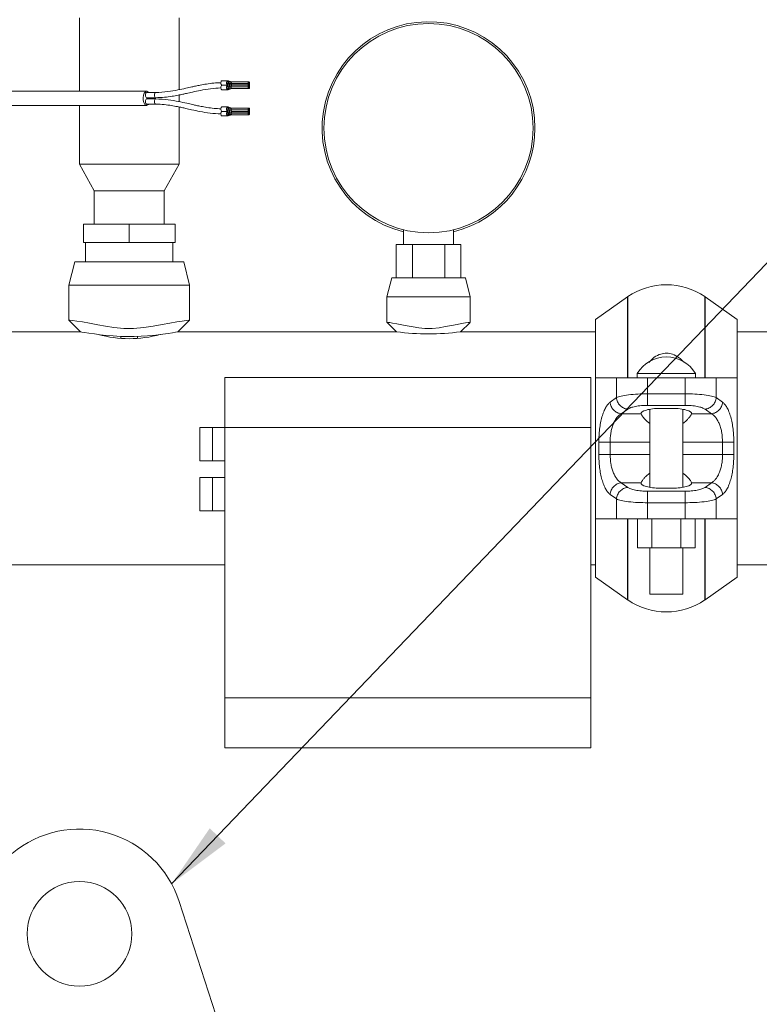
# Model space of a CAD drawing. Units: inches. Extents: x 0.6 to 16.4, y 0.4 to 10.6.
# Drawn here: x 7.6 to 8.3, y 4.2 to 5.1 of the extents above; entities that cross this region are included whole.
import ezdxf

# ---------------------------------------------------------------- set-up
doc = ezdxf.new("R2010")
doc.units = ezdxf.units.IN
doc.header["$MEASUREMENT"] = 0
doc.dimstyles.new('SLDDIMSTYLE2', dxfattribs={"dimtxt": 0.18, "dimasz": 0.0625, "dimexe": 0, "dimexo": 0.0625, "dimgap": 0, "dimtad": 0, "dimtih": 1, "dimtoh": 1, "dimdec": 0, "dimrnd": 1e-09, "dimzin": 0, "dimdsep": 46, "dimlunit": 5, "dimtxsty": 'Standard', "dimsah": 1, "dimcen": 0.09, "dimadec": 0, "dimazin": 0, "dimtfac": 0.0625, "dimtdec": 0, "dimtofl": 0, "dimtmove": 0, "dimatfit": 3, "dimfxl": 0, "dimfrac": 2, "dimtolj": 1, "dimtzin": 0, "dimarcsym": 0})

msp = doc.modelspace()

# ---------------------------------------------------------------- linework, layer by layer
at = {"color": 7, "linetype": 'Continuous', "lineweight": 18}
for p, q in [((7.69831574, 5.10991102), (7.69831574, 5.04082785)), ((7.79206574, 5.04231121), (7.79206574, 5.10991102)), ((7.8323466, 5.05067037), (7.83767402, 5.05067037)), ((7.83779705, 5.05067037), (7.83767402, 5.05067037)), ((7.83767402, 5.04993218), (7.83779705, 5.04993218)), ((7.83779705, 5.04993218), (7.83779705, 5.05067037)), ((7.83779705, 5.05067037), (7.84154715, 5.04956309)), ((7.83779705, 5.04993218), (7.84097906, 5.04899264)), ((7.84096792, 5.0489593), (7.8382038, 5.04974259)), ((7.85752941, 5.04956309), (7.84154715, 5.04956309)), ((7.85752941, 5.0488249), (7.85689012, 5.0488249)), ((7.76157433, 5.04082785), (7.5506085, 5.04082785)), ((7.7700982, 5.03965495), (7.76140077, 5.03965495)), ((7.83175517, 5.04612307), (7.83175774, 5.04685077)), ((7.83225384, 5.04649547), (7.83225377, 5.04647915)), ((7.83759406, 5.04649342), (7.83226664, 5.04649342)), ((7.83226664, 5.04648118), (7.83226664, 5.04649342)), ((7.83759406, 5.04648118), (7.83226664, 5.04648118)), ((7.8323466, 5.04230423), (7.83767402, 5.04230423)), ((7.83704367, 5.04808671), (7.83871979, 5.04808671)), ((7.83871979, 5.04488789), (7.83704367, 5.04488789)), ((7.83935466, 5.04787755), (7.83709528, 5.04787755)), ((7.83709528, 5.04509704), (7.83935466, 5.04509704)), ((7.83767402, 5.04713471), (7.83767402, 5.04722549)), ((7.83767402, 5.04574911), (7.83767402, 5.04583989)), ((7.83779705, 5.04304242), (7.83767402, 5.04304242)), ((7.83779705, 5.04230423), (7.83767402, 5.04230423)), ((7.84097906, 5.04398196), (7.83779705, 5.04304242)), ((7.84154715, 5.04341151), (7.83779705, 5.04230423)), ((7.83779705, 5.04230423), (7.83779705, 5.04304242)), ((7.83806757, 5.04241185), (7.83779705, 5.04230423)), ((7.83820373, 5.04323552), (7.84096735, 5.04401699)), ((7.83871979, 5.04808671), (7.84080896, 5.04808671)), ((7.84080896, 5.04488789), (7.83871979, 5.04488789)), ((7.83978527, 5.04757868), (7.83978527, 5.04539592)), ((7.84080896, 5.04808671), (7.85679122, 5.04808671)), ((7.84080896, 5.04808671), (7.84080896, 5.04784065)), ((7.84080896, 5.04784065), (7.85679122, 5.04784065)), ((7.85679122, 5.04513395), (7.84080896, 5.04513395)), ((7.84080896, 5.04513395), (7.84080896, 5.04488789)), ((7.85679122, 5.04488789), (7.84080896, 5.04488789)), ((7.84125213, 5.0464873), (7.84139964, 5.04716397)), ((7.85723439, 5.0464873), (7.84125213, 5.0464873)), ((7.84125213, 5.0464873), (7.85723439, 5.0464873)), ((7.84139964, 5.04581063), (7.84125213, 5.0464873)), ((7.84154715, 5.04341151), (7.85752941, 5.04341151)), ((7.85679122, 5.04808671), (7.85679122, 5.04784065)), ((7.85679122, 5.04808671), (7.85716031, 5.04808671)), ((7.85716031, 5.04784065), (7.85679122, 5.04784065)), ((7.85679122, 5.04488789), (7.85679122, 5.04513395)), ((7.85679122, 5.04513395), (7.85716031, 5.04513395)), ((7.85716031, 5.04488789), (7.85679122, 5.04488789)), ((7.85688116, 5.04716397), (7.8573819, 5.04716397)), ((7.8573819, 5.04581063), (7.85688116, 5.04581063)), ((7.85689012, 5.0441497), (7.85752941, 5.0441497)), ((7.85716031, 5.04808671), (7.85716031, 5.04784065)), ((7.8578985, 5.04808671), (7.85716031, 5.04808671)), ((7.85716031, 5.04513395), (7.85716031, 5.04488789)), ((7.8578985, 5.04488789), (7.85716031, 5.04488789)), ((7.85723439, 5.0464873), (7.8573819, 5.04716397)), ((7.8573819, 5.04581063), (7.85723439, 5.0464873)), ((7.8578985, 5.04808671), (7.8578985, 5.04488789)), ((7.8578985, 5.04808671), (7.8582676, 5.04808671)), ((7.8582676, 5.04488789), (7.8578985, 5.04488789)), ((7.8582676, 5.04488789), (7.8582676, 5.04808671)), ((7.76140077, 5.0347829), (7.7700982, 5.0347829)), ((7.7700982, 5.0335854), (7.76140077, 5.0335854)), ((7.76488266, 5.0347829), (7.76488266, 5.0335854)), ((7.79206574, 5.03103491), (7.79206574, 5.03733659)), ((7.5506085, 5.02754045), (7.76157433, 5.02754045)), ((7.69831574, 5.02754045), (7.69831574, 4.97241102)), ((7.76140077, 5.02871335), (7.7700982, 5.02871335)), ((7.79206574, 4.97241102), (7.79206574, 5.02606398)), ((7.83175518, 5.02151678), (7.83175774, 5.02224447)), ((7.83758176, 5.02188916), (7.83225434, 5.02188916)), ((7.83225434, 5.02187284), (7.83758176, 5.02187284)), ((7.83767402, 5.02606407), (7.8323466, 5.02606407)), ((7.83704367, 5.02348041), (7.83871979, 5.02348041)), ((7.83935466, 5.02329586), (7.83708801, 5.02329586)), ((7.83767402, 5.02606407), (7.83779705, 5.02606407)), ((7.83767402, 5.02532588), (7.83779705, 5.02532588)), ((7.83767402, 5.02257968), (7.83767402, 5.02261919)), ((7.83767402, 5.02114281), (7.83767402, 5.02118232)), ((7.83779705, 5.02606407), (7.83779705, 5.02532588)), ((7.84154715, 5.02495679), (7.83779705, 5.02606407)), ((7.84097906, 5.02438634), (7.83779705, 5.02532588)), ((7.84096792, 5.02435301), (7.8382038, 5.02513629)), ((7.83871979, 5.02348041), (7.84080896, 5.02348041)), ((7.83978527, 5.02075844), (7.83978527, 5.02300356)), ((7.84080896, 5.02348041), (7.85679122, 5.02348041)), ((7.84080896, 5.02348041), (7.84080896, 5.02323435)), ((7.84080896, 5.02323435), (7.85679122, 5.02323435)), ((7.84125213, 5.021881), (7.84139964, 5.02255767)), ((7.84125213, 5.021881), (7.85723439, 5.021881)), ((7.84125213, 5.021881), (7.85723439, 5.021881)), ((7.84139964, 5.02120433), (7.84125213, 5.021881)), ((7.85752941, 5.02495679), (7.84154715, 5.02495679)), ((7.85679122, 5.02348041), (7.85679122, 5.02323435)), ((7.85679122, 5.02348041), (7.85716031, 5.02348041)), ((7.85716031, 5.02323435), (7.85679122, 5.02323435)), ((7.85688116, 5.02255767), (7.8573819, 5.02255767)), ((7.85688777, 5.02120433), (7.8573819, 5.02120433)), ((7.85752941, 5.0242186), (7.85689012, 5.0242186)), ((7.85716031, 5.02323435), (7.85716031, 5.02348041)), ((7.85716031, 5.02348041), (7.8578985, 5.02348041)), ((7.85723439, 5.021881), (7.8573819, 5.02255767)), ((7.8573819, 5.02120433), (7.85723439, 5.021881)), ((7.8578985, 5.02348041), (7.8578985, 5.02028159)), ((7.8582676, 5.02348041), (7.8578985, 5.02348041)), ((7.8582676, 5.02028159), (7.8582676, 5.02348041)), ((7.8323466, 5.01769793), (7.83767402, 5.01769793)), ((7.83871979, 5.02028159), (7.83704367, 5.02028159)), ((7.83708801, 5.02046614), (7.83935466, 5.02046614)), ((7.83779705, 5.01843612), (7.83767402, 5.01843612)), ((7.83767402, 5.01769793), (7.83779705, 5.01769793)), ((7.83779705, 5.01843612), (7.84097906, 5.01937566)), ((7.83779705, 5.01769793), (7.84154715, 5.01880521)), ((7.83779705, 5.01843612), (7.83779705, 5.01769793)), ((7.83806757, 5.01780555), (7.83779705, 5.01769793)), ((7.83820373, 5.01862922), (7.84096735, 5.01941069)), ((7.84080896, 5.02028159), (7.83871979, 5.02028159)), ((7.84080896, 5.02052765), (7.85679122, 5.02052765)), ((7.84080896, 5.02052765), (7.84080896, 5.02028159)), ((7.85679122, 5.02028159), (7.84080896, 5.02028159)), ((7.84154715, 5.01880521), (7.85752941, 5.01880521)), ((7.85679122, 5.02028159), (7.85679122, 5.02052765)), ((7.85679122, 5.02052765), (7.85716031, 5.02052765)), ((7.85716031, 5.02028159), (7.85679122, 5.02028159)), ((7.85689012, 5.0195434), (7.85752941, 5.0195434)), ((7.85716031, 5.02052765), (7.85716031, 5.02028159)), ((7.8578985, 5.02028159), (7.85716031, 5.02028159)), ((7.8578985, 5.02028159), (7.8582676, 5.02028159)), ((7.69831574, 4.97241102), (7.71237824, 4.94741102)), ((7.79206574, 4.97241102), (7.69831574, 4.97241102)), ((7.77800324, 4.94741102), (7.79206574, 4.97241102)), ((7.71237824, 4.94741102), (7.71237824, 4.91616102)), ((7.77800324, 4.94741102), (7.71237824, 4.94741102)), ((7.77800324, 4.91616102), (7.77800324, 4.94741102)), ((7.70206574, 4.89866102), (7.70206574, 4.91616102)), ((7.70206574, 4.91616102), (7.74519074, 4.91616102)), ((7.74519074, 4.89866102), (7.74519074, 4.91616102)), ((7.74519074, 4.91616102), (7.78831574, 4.91616102)), ((7.78831574, 4.89866102), (7.78831574, 4.91616102)), ((8.00300324, 4.91071523), (8.00300324, 4.89678602)), ((8.04987824, 4.89678602), (8.04987824, 4.91063979)), ((7.74519074, 4.89866102), (7.70206574, 4.89866102)), ((7.70409699, 4.89866102), (7.70409699, 4.88053602)), ((7.78831574, 4.89866102), (7.74519074, 4.89866102)), ((7.78628449, 4.88053602), (7.78628449, 4.89866102)), ((7.99613013, 4.86553602), (7.99613013, 4.89678602)), ((8.01139982, 4.89678602), (7.99613013, 4.89678602)), ((8.01139982, 4.86553602), (8.01139982, 4.89678602)), ((8.04171042, 4.89678602), (8.01139982, 4.89678602)), ((8.04171042, 4.86553602), (8.04171042, 4.89678602)), ((8.05675134, 4.89678602), (8.04171042, 4.89678602)), ((8.05675134, 4.86553602), (8.05675134, 4.89678602)), ((7.69398489, 4.88053602), (7.68855011, 4.85879689)), ((7.79639658, 4.88053602), (7.69398489, 4.88053602)), ((7.80183136, 4.85879689), (7.79639658, 4.88053602)), ((7.99184252, 4.86553602), (7.98737824, 4.84767888)), ((8.06103895, 4.86553602), (7.99184252, 4.86553602)), ((8.06550324, 4.84767888), (8.06103895, 4.86553602)), ((7.68855011, 4.85879689), (7.68855011, 4.82578058)), ((7.80183136, 4.85879689), (7.68855011, 4.85879689)), ((7.80183136, 4.825779), (7.80183136, 4.85879689)), ((7.98737824, 4.84767888), (7.98737824, 4.82383959)), ((8.06550324, 4.84767888), (7.98737824, 4.84767888)), ((8.06550324, 4.82383582), (8.06550324, 4.84767888)), ((8.21346219, 4.84786954), (8.18331574, 4.82647352)), ((8.21346219, 4.77178602), (8.21346219, 4.84786954)), ((8.21358393, 4.84795428), (8.21358393, 4.77178602)), ((8.28617254, 4.77178602), (8.28617254, 4.84795428)), ((8.31644074, 4.82647352), (8.28629428, 4.84786954)), ((8.28629428, 4.84786954), (8.28629428, 4.77178602)), ((7.68855011, 4.82578058), (7.69941968, 4.81491102)), ((7.7909618, 4.81491102), (7.80181648, 4.82576571)), ((7.98737824, 4.82383959), (7.99630681, 4.81491102)), ((8.05657466, 4.81491102), (8.06547874, 4.8238151)), ((8.18331574, 4.77178602), (8.18331574, 4.82647352)), ((8.31644074, 4.77178602), (8.31644074, 4.82647352)), ((7.69941968, 4.81491102), (7.45806574, 4.81491102)), ((7.73737824, 4.81057596), (7.73737824, 4.80871897)), ((7.75300324, 4.80871925), (7.75300324, 4.81059381)), ((7.99630681, 4.81491102), (7.7909618, 4.81491102)), ((8.18331574, 4.81491102), (8.05657466, 4.81491102)), ((8.37569074, 4.81491102), (8.31644074, 4.81491102)), ((7.83503449, 4.72506727), (7.83503449, 4.77194227)), ((7.83503449, 4.77194227), (8.17878449, 4.77194227)), ((8.17878449, 4.77194227), (8.17878449, 4.72506727)), ((8.18331574, 4.63928602), (8.18331574, 4.77178602)), ((8.18331574, 4.77178602), (8.20298485, 4.77178602)), ((8.20298485, 4.75315619), (8.20298485, 4.77178602)), ((8.20298485, 4.77178602), (8.23232073, 4.77178602)), ((8.22253449, 4.77569227), (8.22253449, 4.77178602)), ((8.27722199, 4.77569227), (8.22253449, 4.77569227)), ((8.23232073, 4.77178602), (8.23232073, 4.75666845)), ((8.23232073, 4.77178602), (8.26743574, 4.77178602)), ((8.26743574, 4.75666845), (8.26743574, 4.77178602)), ((8.26743574, 4.77178602), (8.29677163, 4.77178602)), ((8.27722199, 4.77178602), (8.27722199, 4.77569227)), ((8.29677163, 4.77178602), (8.29677163, 4.75315619)), ((8.29677163, 4.77178602), (8.31644074, 4.77178602)), ((8.31644074, 4.77178602), (8.31644074, 4.63928602)), ((8.19701413, 4.74879798), (8.20298485, 4.75315619)), ((8.23232073, 4.75666845), (8.26743574, 4.75666845)), ((8.29677163, 4.75315619), (8.30274234, 4.74879798)), ((8.23232073, 4.74580178), (8.26743574, 4.74580178)), ((8.20757504, 4.73793131), (8.21354576, 4.74228952)), ((8.22614771, 4.73793131), (8.20757504, 4.73793131)), ((8.23425324, 4.74218334), (8.23425324, 4.6688887)), ((8.25565949, 4.7429701), (8.24409699, 4.7429701)), ((8.26550324, 4.6688887), (8.26550324, 4.74218334)), ((8.29218143, 4.73793131), (8.27360876, 4.73793131)), ((8.28621071, 4.74228952), (8.29218143, 4.73793131)), ((7.81159699, 4.72506727), (7.81159699, 4.69381727)), ((7.82331574, 4.72506727), (7.81159699, 4.72506727)), ((7.82331574, 4.69381727), (7.82331574, 4.72506727)), ((7.82331574, 4.72506727), (7.83503449, 4.72506727)), ((8.17878449, 4.72506727), (7.83503449, 4.72506727)), ((7.83503449, 4.72506727), (7.83503449, 4.47116102)), ((8.17878449, 4.47116102), (8.17878449, 4.72506727)), ((8.18647106, 4.69970368), (8.18647106, 4.71136835)), ((8.19703198, 4.69970368), (8.19703198, 4.71136835)), ((8.23425324, 4.71136835), (8.19703198, 4.71136835)), ((8.30272449, 4.71136835), (8.26550324, 4.71136835)), ((8.30272449, 4.71136835), (8.30272449, 4.69970368)), ((8.31328541, 4.71136835), (8.31328541, 4.69970368)), ((8.23425324, 4.69970368), (8.19703198, 4.69970368)), ((8.30272449, 4.69970368), (8.26550324, 4.69970368)), ((7.82331574, 4.69381727), (7.81159699, 4.69381727)), ((7.82331574, 4.69381727), (7.83503449, 4.69381727)), ((7.81159699, 4.67819227), (7.81159699, 4.64694227)), ((7.81159699, 4.67819227), (7.82331574, 4.67819227)), ((7.82331574, 4.64694227), (7.82331574, 4.67819227)), ((7.82331574, 4.67819227), (7.83503449, 4.67819227)), ((8.21354576, 4.66878251), (8.20757504, 4.67314072)), ((8.22614771, 4.67314072), (8.20757504, 4.67314072)), ((8.29218143, 4.67314072), (8.27360876, 4.67314072)), ((8.29218143, 4.67314072), (8.28621071, 4.66878251)), ((8.20298485, 4.65791585), (8.19701413, 4.66227406)), ((8.26743574, 4.66527026), (8.23232073, 4.66527026)), ((8.24409699, 4.66810193), (8.25565949, 4.66810193)), ((8.30274234, 4.66227406), (8.29677163, 4.65791585)), ((8.20298485, 4.63928602), (8.20298485, 4.65791585)), ((8.23232073, 4.63928602), (8.23232073, 4.65440359)), ((8.26743574, 4.65440359), (8.23232073, 4.65440359)), ((8.26743574, 4.65440359), (8.26743574, 4.63928602)), ((8.29677163, 4.65791585), (8.29677163, 4.63928602)), ((7.82331574, 4.64694227), (7.81159699, 4.64694227)), ((7.82331574, 4.64694227), (7.83503449, 4.64694227)), ((8.18331574, 4.63928602), (8.20298485, 4.63928602)), ((8.18331574, 4.58459852), (8.18331574, 4.63928602)), ((8.20298485, 4.63928602), (8.23232073, 4.63928602)), ((8.21346219, 4.5632025), (8.21346219, 4.63928602)), ((8.21358393, 4.63928602), (8.21358393, 4.56311776)), ((8.22281494, 4.61191102), (8.22281494, 4.63928602)), ((8.23232073, 4.63928602), (8.26743574, 4.63928602)), ((8.23634659, 4.61191102), (8.23634659, 4.63928602)), ((8.26340988, 4.61191102), (8.26340988, 4.63928602)), ((8.26743574, 4.63928602), (8.29677163, 4.63928602)), ((8.27694153, 4.63928602), (8.27694153, 4.61191102)), ((8.28617254, 4.56311776), (8.28617254, 4.63928602)), ((8.28629428, 4.63928602), (8.28629428, 4.5632025)), ((8.29677163, 4.63928602), (8.31644074, 4.63928602)), ((8.31644074, 4.63928602), (8.31644074, 4.58459852)), ((8.22281494, 4.61191102), (8.23634659, 4.61191102)), ((8.23425324, 4.61191102), (8.23425324, 4.56866102)), ((8.23634659, 4.61191102), (8.26340988, 4.61191102)), ((8.26340988, 4.61191102), (8.27694153, 4.61191102)), ((8.26550324, 4.56866102), (8.26550324, 4.61191102)), ((7.56519074, 4.59616102), (7.83503449, 4.59616102)), ((8.17878449, 4.59616102), (8.18331574, 4.59616102)), ((8.31644074, 4.59616102), (8.37569074, 4.59616102)), ((8.18331574, 4.58459852), (8.21346219, 4.5632025)), ((8.28629428, 4.5632025), (8.31644074, 4.58459852)), ((8.23425324, 4.56866102), (8.26550324, 4.56866102)), ((7.83503449, 4.47116102), (8.17878449, 4.47116102)), ((7.83503449, 4.42428602), (7.83503449, 4.47116102)), ((8.17878449, 4.47116102), (8.17878449, 4.42428602)), ((8.17878449, 4.42428602), (7.83503449, 4.42428602)), ((7.7920959, 4.27997175), (7.83383016, 4.15152692))]:
    msp.add_line(p, q, dxfattribs=at)
at = {"color": 7, "linetype": 'Continuous', "lineweight": 18, "flags": 128}
for points in [[(7.8323466, 5.05067037), (7.83201974, 5.05056558), (7.83172563, 5.05026172), (7.83149374, 5.04978923), (7.83134731, 5.04919545), (7.83130102, 5.04853989), (7.83135949, 5.04788823), (7.83151687, 5.04730577), (7.83175739, 5.04685088)], [(7.83759406, 5.04649342), (7.83721006, 5.0467044), (7.83689335, 5.04718718), (7.83668983, 5.04787176), (7.83662902, 5.04865886), (7.83671974, 5.04943435), (7.83694884, 5.0500858), (7.83728309, 5.05051873), (7.83767402, 5.05067037)], [(7.85679122, 5.04808671), (7.85684741, 5.04865169), (7.85700743, 5.04913067), (7.85724691, 5.0494507), (7.85752941, 5.04956309), (7.8578119, 5.0494507), (7.85805139, 5.04913067), (7.85821141, 5.04865169), (7.8582676, 5.04808671)], [(7.85716031, 5.04808671), (7.85718841, 5.0483692), (7.85726842, 5.04860869), (7.85738816, 5.04876871), (7.85752941, 5.0488249), (7.85767065, 5.04876871), (7.8577904, 5.04860869), (7.85787041, 5.0483692), (7.8578985, 5.04808671)], [(7.76345908, 5.02871335), (7.76332306, 5.02853556), (7.76218472, 5.02765357), (7.76096394, 5.02765357), (7.7598256, 5.02853556), (7.75892344, 5.03018043), (7.75837929, 5.03236601), (7.75826665, 5.03479715), (7.75860073, 5.0371455), (7.75933641, 5.0390939), (7.76037434, 5.04037922), (7.76157433, 5.04082785), (7.76157433, 5.04082785)], [(7.76174789, 5.03965495), (7.76157433, 5.03967956), (7.76110351, 5.03949225), (7.76070437, 5.03895885), (7.76043767, 5.03816057), (7.76034402, 5.03721893), (7.76043767, 5.03627728), (7.76070437, 5.035479), (7.76110351, 5.0349456), (7.76157433, 5.0347583), (7.76174789, 5.0347829)], [(7.76157433, 5.04082785), (7.76277432, 5.04037922), (7.76345908, 5.03965495)], [(7.7700982, 5.0347829), (7.76963209, 5.03496833), (7.76923694, 5.0354964), (7.76897291, 5.0362867), (7.76888019, 5.03721893), (7.76897291, 5.03815115), (7.76923694, 5.03894146), (7.76963209, 5.03946952), (7.7700982, 5.03965495), (7.7700982, 5.03965495)], [(7.83175739, 5.04612372), (7.83151687, 5.04566882), (7.83135949, 5.04508637), (7.83130102, 5.04443471), (7.83134731, 5.04377915), (7.83149374, 5.04318537), (7.83172563, 5.04271288), (7.83201974, 5.04240902), (7.8323466, 5.04230423)], [(7.83767402, 5.04230423), (7.83728309, 5.04245587), (7.83694884, 5.0428888), (7.83671974, 5.04354024), (7.83662902, 5.04431574), (7.83668983, 5.04510284), (7.83689335, 5.04578742), (7.83721006, 5.04627019), (7.83759406, 5.04648118)], [(7.83978527, 5.04539592), (7.83953404, 5.04514413), (7.83925349, 5.04511185), (7.83898948, 5.04530435), (7.83878514, 5.04569018), (7.83867388, 5.04620629), (7.83867388, 5.04676831), (7.83878514, 5.04728441), (7.83898948, 5.04767024), (7.83925349, 5.04786275), (7.83953404, 5.04783047), (7.83978527, 5.04757868)], [(7.8582676, 5.04488789), (7.85821141, 5.0443229), (7.85805139, 5.04384393), (7.8578119, 5.04352389), (7.85752941, 5.04341151), (7.85724691, 5.04352389), (7.85700743, 5.04384393), (7.85684741, 5.0443229), (7.85679122, 5.04488789)], [(7.8578985, 5.04488789), (7.85787041, 5.0446054), (7.8577904, 5.04436591), (7.85767065, 5.04420589), (7.85752941, 5.0441497), (7.85738816, 5.04420589), (7.85726842, 5.04436591), (7.85718841, 5.0446054), (7.85716031, 5.04488789)], [(7.76174789, 5.0335854), (7.76157433, 5.03361), (7.76110351, 5.0334227), (7.76070437, 5.0328893), (7.76043767, 5.03209101), (7.76034402, 5.03114937), (7.76043767, 5.03020773), (7.76070437, 5.02940944), (7.76110351, 5.02887605), (7.76157433, 5.02868874), (7.76174789, 5.02871335)], [(7.7701015, 5.02871466), (7.7700982, 5.02871335), (7.76963209, 5.02889878), (7.76923694, 5.02942684), (7.76897291, 5.03021715), (7.76888019, 5.03114937), (7.76897291, 5.0320816), (7.76923694, 5.0328719), (7.76963209, 5.03339996), (7.7700982, 5.0335854), (7.7700982, 5.0335854)], [(7.8323466, 5.02606407), (7.83201974, 5.02595928), (7.83172563, 5.02565542), (7.83149374, 5.02518293), (7.83134731, 5.02458915), (7.83130102, 5.02393359), (7.83135949, 5.02328193), (7.83151687, 5.02269947), (7.83175739, 5.02224458)], [(7.83175739, 5.02151742), (7.83151687, 5.02106253), (7.83135949, 5.02048007), (7.83130102, 5.01982841), (7.83134731, 5.01917285), (7.83149374, 5.01857907), (7.83172563, 5.01810658), (7.83201974, 5.01780272), (7.8323466, 5.01769793)], [(7.83758176, 5.02188916), (7.83720041, 5.02210778), (7.83688722, 5.02259476), (7.83668725, 5.02327999), (7.83662927, 5.02406489), (7.83672164, 5.02483649), (7.83695106, 5.02548377), (7.83728452, 5.02591358), (7.83767402, 5.02606407)], [(7.83767402, 5.01769793), (7.83728452, 5.01784842), (7.83695106, 5.01827823), (7.83672164, 5.01892551), (7.83662927, 5.01969711), (7.83668725, 5.02048201), (7.83688722, 5.02116724), (7.83720041, 5.02165422), (7.83758176, 5.02187284)], [(7.83978527, 5.02075844), (7.83952957, 5.02051006), (7.83924562, 5.02048305), (7.83897928, 5.02068175), (7.83877356, 5.0210741), (7.83866166, 5.02159673), (7.83866166, 5.02216527), (7.83877356, 5.0226879), (7.83897928, 5.02308025), (7.83924562, 5.02327895), (7.83952957, 5.02325194), (7.83978527, 5.02300356)], [(7.8582676, 5.02348041), (7.85821141, 5.02404539), (7.85805139, 5.02452437), (7.8578119, 5.0248444), (7.85752941, 5.02495679), (7.85724691, 5.0248444), (7.85700743, 5.02452437), (7.85684741, 5.02404539), (7.85679122, 5.02348041)], [(7.8578985, 5.02348041), (7.85787041, 5.0237629), (7.8577904, 5.02400239), (7.85767065, 5.02416241), (7.85752941, 5.0242186), (7.85738816, 5.02416241), (7.85726842, 5.02400239), (7.85718841, 5.0237629), (7.85716031, 5.02348041)], [(7.85679122, 5.02028159), (7.85684741, 5.0197166), (7.85700743, 5.01923763), (7.85724691, 5.01891759), (7.85752941, 5.01880521), (7.8578119, 5.01891759), (7.85805139, 5.01923763), (7.85821141, 5.0197166), (7.8582676, 5.02028159)], [(7.85716031, 5.02028159), (7.85718841, 5.0199991), (7.85726842, 5.01975961), (7.85738816, 5.01959959), (7.85752941, 5.0195434), (7.85767065, 5.01959959), (7.8577904, 5.01975961), (7.85787041, 5.0199991), (7.8578985, 5.02028159)], [(7.80180329, 4.825779), (7.80108222, 4.82573776), (7.79879963, 4.82553499), (7.79491806, 4.82505765), (7.78983177, 4.82428103), (7.78337661, 4.82315259), (7.77609146, 4.82179891), (7.76777368, 4.82029602), (7.75878144, 4.8189284), (7.74904423, 4.81805585), (7.73999638, 4.81812491), (7.73080828, 4.81903173), (7.72301689, 4.82022625), (7.71555586, 4.82156337), (7.70794544, 4.82298028), (7.70117265, 4.82417767), (7.69586822, 4.82500111), (7.69182618, 4.82550908), (7.68940006, 4.8257307), (7.68855011, 4.82578058), (7.68855011, 4.82578058)], [(8.06545815, 4.82383582), (8.0650683, 4.82380257), (8.06353313, 4.82362922), (8.06102045, 4.82326967), (8.05746523, 4.82266545), (8.05322025, 4.82185933), (8.04814502, 4.82084784), (8.04252207, 4.81976143), (8.03627484, 4.81873799), (8.02978977, 4.81807959), (8.02291787, 4.81808983), (8.0173384, 4.81863888), (8.0118529, 4.81949305), (8.00638239, 4.82052143), (8.00128086, 4.82153867), (7.99661709, 4.82244439), (7.9926841, 4.82313793), (7.989914, 4.82355494), (7.98809707, 4.82377448), (7.98737824, 4.82383959), (7.98737824, 4.82383959)], [(7.79080382, 4.81488522), (7.79046062, 4.81482906), (7.78878805, 4.81455529), (7.78597082, 4.81410234), (7.78191015, 4.81347758), (7.77674912, 4.81274395), (7.77010818, 4.81191898), (7.76228343, 4.81114905), (7.75634561, 4.81073251), (7.74993754, 4.81046659), (7.74351445, 4.81041298), (7.73691223, 4.81058834), (7.73018422, 4.81098517), (7.72373864, 4.81154903), (7.71791199, 4.81219563), (7.71263215, 4.81288026), (7.70734344, 4.81364729), (7.70315966, 4.81430182), (7.70074193, 4.81469443), (7.69952082, 4.81489455), (7.69941968, 4.81491102), (7.69941968, 4.81491102)]]:
    msp.add_lwpolyline(points, dxfattribs=at)
at = {"color": 7, "linetype": 'Continuous', "lineweight": 18}
for centre, radius in [((8.02644052, 5.00616102), 0.09828125), ((7.69848798, 4.24955669), 0.0492126)]:
    msp.add_circle(centre, radius, dxfattribs=at)
for centre, radius, start, end in [((8.02644052, 5.00616102), 0.1, 0, 256.445344), ((7.83849084, 5.04857883), 0.00158074, 121.11322356, 238.88677644), ((7.8324515, 5.04729625), 0.0008247, 212.68601706, 256.16875709), ((7.8324515, 5.04567835), 0.0008247, 103.83124291, 147.31398294), ((7.83234835, 5.04702613), 0.00053894, 259.95393719, 261.27915011), ((7.83234835, 5.04594847), 0.00053894, 98.72084989, 100.04606282), ((7.83849084, 5.04439576), 0.00158074, 121.11322356, 238.88677644), ((7.84016084, 5.04649899), 0.00256679, 165.66030695, 180.12428749), ((7.84016084, 5.04647561), 0.00256679, 179.87571251, 194.33969305), ((7.85809681, 5.0477727), 0.00093896, 175.8500747, 220.4132565), ((7.85809681, 5.0452019), 0.00093896, 139.5867435, 184.1499253), ((7.8324515, 5.02268995), 0.0008247, 212.68601706, 256.16875709), ((7.8324515, 5.02107205), 0.0008247, 103.83124291, 147.31398294), ((7.83508403, 5.021881), 0.0028297, 179.83486502, 180.16513498), ((7.83849084, 5.02397254), 0.00158074, 121.11322356, 238.88677644), ((7.83849084, 5.01978946), 0.00158074, 121.11322356, 238.88677644), ((7.84016481, 5.02189546), 0.00258306, 164.63966149, 180.13985522), ((7.84016481, 5.02186654), 0.00258306, 179.86014478, 195.36033851), ((7.84268195, 5.02066355), 0.00187792, 139.5867435, 184.1499253), ((7.85866421, 5.02066355), 0.00187792, 139.5867435, 184.1499253), ((7.85809681, 5.0231664), 0.00093896, 175.8500747, 220.4132565), ((7.85809681, 5.0205956), 0.00093896, 139.5867435, 184.1499253), ((8.02644052, 5.00616102), 0.1, 283.55491208, 0), ((8.24987824, 4.79478602), 0.064375, 55.68134621, 124.31865379), ((8.21816477, 4.84124373), 0.008125, 124.31865379, 125.36468687), ((8.2815917, 4.84124373), 0.008125, 54.63531313, 55.68134621), ((7.74517869, 4.91616137), 0.10772907, 254.34189417, 285.67169464), ((8.02643612, 5.04198824), 0.22906733, 262.44196262, 277.53266753), ((8.24987824, 4.75951542), 0.0317706, 30.60901104, 149.39098896), ((8.21816477, 4.56982831), 0.008125, 234.63531313, 235.68134621), ((8.24987824, 4.61628602), 0.064375, 235.68134621, 304.31865379), ((8.2815917, 4.56982831), 0.008125, 304.31865379, 305.36468687), ((7.69848798, 4.24955669), 0.0984252, 18, 130)]:
    msp.add_arc(centre, radius, start, end, dxfattribs=at)
for centre, start_param, end_param in [((8.24409699, 4.73815539), 1.570796327, 3.188149923), ((8.25565949, 4.73815539), 6.236628038, 7.853981634), ((8.24409699, 4.67291665), 3.095035384, 4.71238898), ((8.25565949, 4.67291665), 4.71238898, 6.329742576)]:
    msp.add_ellipse(centre, major_axis=(0.01796875, 0), ratio=0.267949192, start_param=start_param, end_param=end_param, dxfattribs=at)
for points, knots in [([(7.83132941, 5.04884192), (7.82909521, 5.04876756), (7.82451648, 5.04861518), (7.81806104, 5.04769585), (7.81236522, 5.04667725), (7.80784301, 5.04574146), (7.80334555, 5.04476043), (7.79782548, 5.04351643), (7.79031805, 5.04190624), (7.7808864, 5.04015833), (7.77390189, 5.03983355), (7.77009862, 5.03965669)], [0, 0, 0, 0, 0.1077334541, 0.2207876114, 0.3135024256, 0.3860787454, 0.4428215113, 0.5352443822, 0.6594641265, 0.8145680646, 1, 1, 1, 1]), ([(7.83779705, 5.05067037), (7.83797228, 5.05065521), (7.83818287, 5.05063699), (7.83834824, 5.05040039), (7.83837601, 5.05036065)], [0, 0, 0, 0, 0.832052301, 1, 1, 1, 1]), ([(7.84154715, 5.04956309), (7.84164794, 5.04955765), (7.84175687, 5.04955178), (7.84184256, 5.0494337), (7.84184896, 5.04942488)], [0, 0, 0, 0, 0.925348379, 1, 1, 1, 1]), ([(7.7701014, 5.03478526), (7.77288065, 5.03487319), (7.77800466, 5.03503528), (7.78500183, 5.03601509), (7.79069701, 5.03703817), (7.79521904, 5.03797222), (7.79971631, 5.03895046), (7.80523681, 5.04018975), (7.81274496, 5.04179274), (7.82163392, 5.0434669), (7.82807156, 5.0437785), (7.83132807, 5.04393613)], [0, 0, 0, 0, 0.13405845, 0.24715866, 0.339910491, 0.412512092, 0.46927188, 0.561720056, 0.685981826, 0.841152376, 1, 1, 1, 1]), ([(7.84154715, 5.04341151), (7.84164794, 5.04341695), (7.84175688, 5.04342282), (7.84184257, 5.04354091), (7.84184897, 5.04354973)], [0, 0, 0, 0, 0.92529788, 1, 1, 1, 1]), ([(7.83134371, 5.0244039), (7.82920871, 5.02447813), (7.82480393, 5.02463126), (7.81857388, 5.02553908), (7.81305008, 5.02653569), (7.80864134, 5.02744913), (7.80417563, 5.02842114), (7.79859294, 5.02967386), (7.79094042, 5.03130862), (7.78125139, 5.03308461), (7.77404385, 5.03340937), (7.77009861, 5.03358714)], [0, 0, 0, 0, 0.104232576, 0.215044593, 0.306015639, 0.376794532, 0.433139228, 0.526706358, 0.652096017, 0.809565414, 1, 1, 1, 1]), ([(7.77010139, 5.0287157), (7.77277681, 5.0286282), (7.77772225, 5.02846644), (7.7844905, 5.02750261), (7.7900143, 5.02650274), (7.79442311, 5.02558889), (7.79888872, 5.02461397), (7.80447083, 5.02335509), (7.81212353, 5.0217223), (7.82126959, 5.02002789), (7.82792798, 5.01971921), (7.83132466, 5.01956174)], [0, 0, 0, 0, 0.130607476, 0.241424987, 0.332401507, 0.403188596, 0.459542484, 0.55312767, 0.678532979, 0.836008418, 1, 1, 1, 1]), ([(7.83779705, 5.02606407), (7.83797228, 5.02604891), (7.83818287, 5.02603069), (7.83834824, 5.02579409), (7.83837601, 5.02575435)], [0, 0, 0, 0, 0.832048847, 1, 1, 1, 1]), ([(7.84184896, 5.02481859), (7.84184256, 5.0248274), (7.84175687, 5.02494548), (7.84164794, 5.02495135), (7.84154715, 5.02495679)], [0, 0, 0, 0, 0.074652128, 1, 1, 1, 1]), ([(7.84154715, 5.01880521), (7.84164794, 5.01881065), (7.84175688, 5.01881653), (7.84184257, 5.01893461), (7.84184897, 5.01894343)], [0, 0, 0, 0, 0.925297812, 1, 1, 1, 1]), ([(8.23343437, 4.78620208), (8.23504904, 4.7879075), (8.23819407, 4.79122931), (8.2441023, 4.79422049), (8.25013501, 4.79515461), (8.25625233, 4.79404653), (8.26149673, 4.79100848), (8.26477342, 4.78823796), (8.2659825, 4.78673238), (8.2660741, 4.78661832)], [0, 0, 0, 0, 0.1885710226, 0.3672965271, 0.5128502451, 0.6585322954, 0.8437303553, 0.9881611587, 1, 1, 1, 1]), ([(8.20298485, 4.75315619), (8.2043031, 4.75363928), (8.20699753, 4.75462667), (8.21415442, 4.75576517), (8.22285542, 4.75652798), (8.22921828, 4.75662241), (8.23232073, 4.75666845)], [0, 0, 0, 0, 0.2455388, 0.501863641, 0.757115321, 1, 1, 1, 1]), ([(8.26743574, 4.75666845), (8.27053819, 4.75662241), (8.27690105, 4.75652798), (8.28560205, 4.75576517), (8.29275894, 4.75462667), (8.29545337, 4.75363928), (8.29677163, 4.75315619)], [0, 0, 0, 0, 0.2428846789, 0.4981363594, 0.7544612004, 1, 1, 1, 1]), ([(8.18647106, 4.71136835), (8.18650458, 4.71338322), (8.18657311, 4.71750281), (8.18713788, 4.72362435), (8.18806228, 4.72957928), (8.18936464, 4.73509756), (8.19098618, 4.73994093), (8.19285652, 4.74389905), (8.19487692, 4.74695386), (8.19630965, 4.74819011), (8.19701413, 4.74879798)], [0, 0, 0, 0, 0.116071922, 0.237319471, 0.362798721, 0.491228255, 0.621006049, 0.750302427, 0.877222787, 1, 1, 1, 1]), ([(8.23232073, 4.74580178), (8.23033403, 4.7457556), (8.22625201, 4.74566071), (8.22067806, 4.74489564), (8.21610366, 4.74375574), (8.21438775, 4.74277216), (8.21354576, 4.74228952)], [0, 0, 0, 0, 0.241167538, 0.495519536, 0.752453703, 1, 1, 1, 1]), ([(8.28621071, 4.74228952), (8.28536872, 4.74277216), (8.28365281, 4.74375574), (8.27907841, 4.74489564), (8.27350446, 4.74566071), (8.26942245, 4.7457556), (8.26743574, 4.74580178)], [0, 0, 0, 0, 0.247546297, 0.504480464, 0.758832462, 1, 1, 1, 1]), ([(8.30274234, 4.74879798), (8.30344682, 4.74819011), (8.30487955, 4.74695386), (8.30689995, 4.74389905), (8.30877029, 4.73994093), (8.31039183, 4.73509756), (8.31169419, 4.72957928), (8.31261859, 4.72362435), (8.31318336, 4.71750281), (8.31325189, 4.71338322), (8.31328541, 4.71136835)], [0, 0, 0, 0, 0.122777213, 0.249697573, 0.378993951, 0.508771745, 0.637201279, 0.762680529, 0.883928078, 1, 1, 1, 1]), ([(8.20757504, 4.73793131), (8.20681577, 4.73746128), (8.20539071, 4.73657908), (8.20357971, 4.73461163), (8.20213485, 4.73254758), (8.20096827, 4.73043653), (8.19976524, 4.72772872), (8.19862595, 4.72429838), (8.19770377, 4.72008922), (8.1971371, 4.7157524), (8.19706684, 4.71282234), (8.19703198, 4.71136835)], [0, 0, 0, 0, 0.136093016, 0.2554298012, 0.3471543052, 0.4341967898, 0.5166593205, 0.6452561356, 0.7679465517, 0.8848474929, 1, 1, 1, 1]), ([(8.22614771, 4.73793131), (8.22643653, 4.73726882), (8.22701239, 4.73594796), (8.22989534, 4.7325807), (8.23273483, 4.73009215), (8.23425324, 4.72876141)], [0, 0, 0, 0, 0.318884882, 0.635777305, 1, 1, 1, 1]), ([(8.26550324, 4.72895772), (8.26654039, 4.72975637), (8.26857623, 4.73132405), (8.27072881, 4.73366162), (8.27283925, 4.73611449), (8.27332203, 4.73725433), (8.27360876, 4.73793131)], [0, 0, 0, 0, 0.2265372406, 0.4446745003, 0.6701771298, 1, 1, 1, 1]), ([(8.30272449, 4.71136835), (8.30258757, 4.71430038), (8.30237798, 4.7187888), (8.30112237, 4.72429743), (8.29984738, 4.72816893), (8.2982212, 4.73161683), (8.29660555, 4.73407353), (8.29506676, 4.73581092), (8.29369477, 4.73704324), (8.2926998, 4.73762711), (8.29218143, 4.73793131)], [0, 0, 0, 0, 0.231357951, 0.354168093, 0.482885135, 0.608334151, 0.744198075, 0.82200817, 0.907266547, 1, 1, 1, 1]), ([(8.19701413, 4.66227406), (8.19630965, 4.66288193), (8.19487692, 4.66411818), (8.19285652, 4.66717298), (8.19098618, 4.67113111), (8.18936464, 4.67597448), (8.18806228, 4.68149276), (8.18713788, 4.68744769), (8.18657311, 4.69356923), (8.18650458, 4.69768882), (8.18647106, 4.69970368)], [0, 0, 0, 0, 0.122777213, 0.249697573, 0.378993951, 0.508771745, 0.637201279, 0.762680529, 0.883928078, 1, 1, 1, 1]), ([(8.19703198, 4.69970368), (8.1971689, 4.69677165), (8.19737849, 4.69228324), (8.1986341, 4.68677461), (8.19990909, 4.6829031), (8.20153527, 4.67945521), (8.20315092, 4.67699851), (8.20468971, 4.67526112), (8.2060617, 4.6740288), (8.20705667, 4.67344492), (8.20757504, 4.67314072)], [0, 0, 0, 0, 0.231357951, 0.354168093, 0.482885135, 0.608334151, 0.744198075, 0.82200817, 0.907266547, 1, 1, 1, 1]), ([(8.29218143, 4.67314072), (8.2929407, 4.67361076), (8.29436576, 4.67449296), (8.29617676, 4.67646041), (8.29762162, 4.67852446), (8.2987882, 4.68063551), (8.29999123, 4.68334331), (8.30113052, 4.68677366), (8.3020527, 4.69098282), (8.30261937, 4.69531964), (8.30268963, 4.69824969), (8.30272449, 4.69970368)], [0, 0, 0, 0, 0.136093016, 0.255429801, 0.347154305, 0.43419679, 0.51665932, 0.645256136, 0.767946552, 0.884847493, 1, 1, 1, 1]), ([(8.31328541, 4.69970368), (8.31325189, 4.69768882), (8.31318336, 4.69356923), (8.31261859, 4.68744769), (8.31169419, 4.68149276), (8.31039183, 4.67597448), (8.30877029, 4.67113111), (8.30689995, 4.66717298), (8.30487955, 4.66411818), (8.30344682, 4.66288193), (8.30274234, 4.66227406)], [0, 0, 0, 0, 0.116071922, 0.237319471, 0.362798721, 0.491228255, 0.621006049, 0.750302427, 0.877222787, 1, 1, 1, 1]), ([(8.23425324, 4.68211431), (8.23321608, 4.68131567), (8.23118024, 4.67974799), (8.22902766, 4.67741042), (8.22691722, 4.67495755), (8.22643444, 4.67381771), (8.22614771, 4.67314072)], [0, 0, 0, 0, 0.226537241, 0.4446745, 0.67017713, 1, 1, 1, 1]), ([(8.27360876, 4.67314072), (8.27331994, 4.67380322), (8.27274408, 4.67512408), (8.26986113, 4.67849134), (8.26702164, 4.68097989), (8.26550324, 4.68231063)], [0, 0, 0, 0, 0.318884882, 0.635777305, 1, 1, 1, 1]), ([(8.21354576, 4.66878251), (8.21438775, 4.66829988), (8.21610366, 4.6673163), (8.22067806, 4.6661764), (8.22625201, 4.66541132), (8.23033403, 4.66531644), (8.23232073, 4.66527026)], [0, 0, 0, 0, 0.247546297, 0.504480464, 0.758832462, 1, 1, 1, 1]), ([(8.28621071, 4.66878251), (8.28536872, 4.66829988), (8.28365281, 4.6673163), (8.27907841, 4.6661764), (8.27350446, 4.66541132), (8.26942245, 4.66531644), (8.26743574, 4.66527026)], [0, 0, 0, 0, 0.2475462974, 0.5044804645, 0.7588324616, 1, 1, 1, 1]), ([(8.23232073, 4.65440359), (8.22921828, 4.65444963), (8.22285542, 4.65454406), (8.21415442, 4.65530687), (8.20699753, 4.65644537), (8.2043031, 4.65743276), (8.20298485, 4.65791585)], [0, 0, 0, 0, 0.2428846789, 0.4981363594, 0.7544612004, 1, 1, 1, 1]), ([(8.29677163, 4.65791585), (8.29545337, 4.65743276), (8.29275894, 4.65644537), (8.28560205, 4.65530687), (8.27690105, 4.65454406), (8.27053819, 4.65444963), (8.26743574, 4.65440359)], [0, 0, 0, 0, 0.2455387996, 0.5018636406, 0.7571153211, 1, 1, 1, 1])]:
    msp.add_open_spline(points, degree=3, knots=knots, dxfattribs=at)
for points in [[(7.83779705, 5.04993218), (7.83791797, 5.04990444), (7.83815979, 5.04984896), (7.8384648, 5.0494222), (7.83867818, 5.04881218), (7.83870592, 5.04832853), (7.83871979, 5.04808671)], [(7.84154715, 5.04956309), (7.84145042, 5.04954089), (7.84125696, 5.04949651), (7.84101295, 5.0491551), (7.84084225, 5.04866709), (7.84082005, 5.04828017), (7.84080896, 5.04808671)], [(7.83871979, 5.04488789), (7.83870592, 5.04464606), (7.83867818, 5.04416241), (7.8384648, 5.0435524), (7.83815979, 5.04312564), (7.83791797, 5.04307016), (7.83779705, 5.04304242)], [(7.83908888, 5.04488789), (7.83907125, 5.04454577), (7.83903597, 5.04386153), (7.838819, 5.04332782), (7.83871052, 5.04306096)], [(7.84080896, 5.04784065), (7.84081495, 5.04769786), (7.84082692, 5.0474123), (7.84092194, 5.04702172), (7.84106298, 5.04669142), (7.84118908, 5.04655534), (7.84125213, 5.0464873)], [(7.84080896, 5.04513395), (7.84081495, 5.04527673), (7.84082692, 5.0455623), (7.84092194, 5.04595288), (7.84106298, 5.04628318), (7.84118908, 5.04641926), (7.84125213, 5.0464873)], [(7.84080896, 5.04488789), (7.84082005, 5.04469443), (7.84084225, 5.04430751), (7.84101295, 5.0438195), (7.84125696, 5.04347809), (7.84145042, 5.0434337), (7.84154715, 5.04341151)], [(7.85723439, 5.0464873), (7.85717134, 5.04655534), (7.85704524, 5.04669142), (7.8569042, 5.04702172), (7.85680918, 5.0474123), (7.85679721, 5.04769786), (7.85679122, 5.04784065)], [(7.85679122, 5.04513395), (7.85679721, 5.04527673), (7.85680918, 5.0455623), (7.8569042, 5.04595288), (7.85704524, 5.04628318), (7.85717134, 5.04641926), (7.85723439, 5.0464873)], [(7.83779705, 5.02532588), (7.83791797, 5.02529814), (7.83815979, 5.02524266), (7.8384648, 5.0248159), (7.83867818, 5.02420588), (7.83870592, 5.02372223), (7.83871979, 5.02348041)], [(7.84154715, 5.02495679), (7.84145042, 5.02493459), (7.84125696, 5.02489021), (7.84101295, 5.0245488), (7.84084225, 5.02406079), (7.84082005, 5.02367387), (7.84080896, 5.02348041)], [(7.84080896, 5.02323435), (7.84081495, 5.02309156), (7.84082692, 5.022806), (7.84092194, 5.02241542), (7.84106298, 5.02208512), (7.84118908, 5.02194904), (7.84125213, 5.021881)], [(7.85723439, 5.021881), (7.85717134, 5.02194904), (7.85704524, 5.02208512), (7.8569042, 5.02241542), (7.85680918, 5.022806), (7.85679721, 5.02309156), (7.85679122, 5.02323435)], [(7.83871979, 5.02028159), (7.83870592, 5.02003977), (7.83867818, 5.01955611), (7.8384648, 5.0189461), (7.83815979, 5.01851934), (7.83791797, 5.01846386), (7.83779705, 5.01843612)], [(7.83908888, 5.02028159), (7.83907125, 5.01993947), (7.83903597, 5.01925523), (7.838819, 5.01872152), (7.83871052, 5.01845467)], [(7.84080896, 5.02028159), (7.84082005, 5.02008813), (7.84084225, 5.01970121), (7.84101295, 5.0192132), (7.84125696, 5.01887179), (7.84145042, 5.0188274), (7.84154715, 5.01880521)], [(8.21354576, 4.74228952), (8.21223541, 4.74255474), (8.2096147, 4.74308516), (8.20624232, 4.74564131), (8.2037581, 4.74911132), (8.2032426, 4.7518079), (8.20298485, 4.75315619)], [(8.23232073, 4.75666845), (8.23232073, 4.75544018), (8.23232073, 4.75298364), (8.23232073, 4.74971053), (8.23232073, 4.74709354), (8.23232073, 4.74623237), (8.23232073, 4.74580178)], [(8.26743574, 4.74580178), (8.26743574, 4.74623237), (8.26743574, 4.74709354), (8.26743574, 4.74971053), (8.26743574, 4.75298364), (8.26743574, 4.75544018), (8.26743574, 4.75666845)], [(8.29677163, 4.75315619), (8.29651388, 4.7518079), (8.29599838, 4.74911132), (8.29351415, 4.74564131), (8.29014177, 4.74308516), (8.28752106, 4.74255474), (8.28621071, 4.74228952)], [(8.19701413, 4.74879798), (8.19727188, 4.74744969), (8.19778738, 4.74475311), (8.2002716, 4.7412831), (8.20364398, 4.73872695), (8.20626469, 4.73819653), (8.20757504, 4.73793131)], [(8.29218143, 4.73793131), (8.29349178, 4.73819653), (8.29611249, 4.73872695), (8.29948487, 4.7412831), (8.30196909, 4.74475311), (8.30248459, 4.74744969), (8.30274234, 4.74879798)], [(8.19703198, 4.71136835), (8.19588826, 4.71136835), (8.19360082, 4.71136835), (8.19050324, 4.71136835), (8.18793778, 4.71136835), (8.18695997, 4.71136835), (8.18647106, 4.71136835)], [(8.31328541, 4.71136835), (8.3127965, 4.71136835), (8.31181869, 4.71136835), (8.30925323, 4.71136835), (8.30615565, 4.71136835), (8.30386821, 4.71136835), (8.30272449, 4.71136835)], [(8.18647106, 4.69970368), (8.18695997, 4.69970368), (8.18793778, 4.69970368), (8.19050324, 4.69970368), (8.19360082, 4.69970368), (8.19588826, 4.69970368), (8.19703198, 4.69970368)], [(8.30272449, 4.69970368), (8.30386821, 4.69970368), (8.30615565, 4.69970368), (8.30925323, 4.69970368), (8.31181869, 4.69970368), (8.3127965, 4.69970368), (8.31328541, 4.69970368)], [(8.20757504, 4.67314072), (8.20626469, 4.67287551), (8.20364398, 4.67234509), (8.2002716, 4.66978894), (8.19778738, 4.66631893), (8.19727188, 4.66362235), (8.19701413, 4.66227406)], [(8.30274234, 4.66227406), (8.30248459, 4.66362235), (8.30196909, 4.66631893), (8.29948487, 4.66978894), (8.29611249, 4.67234509), (8.29349178, 4.67287551), (8.29218143, 4.67314072)], [(8.20298485, 4.65791585), (8.2032426, 4.65926414), (8.2037581, 4.66196072), (8.20624232, 4.66543073), (8.2096147, 4.66798688), (8.21223541, 4.6685173), (8.21354576, 4.66878251)], [(8.23232073, 4.66527026), (8.23232073, 4.66483967), (8.23232073, 4.66397849), (8.23232073, 4.66136151), (8.23232073, 4.6580884), (8.23232073, 4.65563186), (8.23232073, 4.65440359)], [(8.26743574, 4.65440359), (8.26743574, 4.65563186), (8.26743574, 4.6580884), (8.26743574, 4.66136151), (8.26743574, 4.66397849), (8.26743574, 4.66483967), (8.26743574, 4.66527026)], [(8.28621071, 4.66878251), (8.28752106, 4.6685173), (8.29014177, 4.66798688), (8.29351415, 4.66543073), (8.29599838, 4.66196072), (8.29651388, 4.65926414), (8.29677163, 4.65791585)]]:
    msp.add_open_spline(points, degree=3, dxfattribs=at)

# ---------------------------------------------------------------- leaders
at = {"color": 7, "linetype": 'Continuous', "lineweight": 0}
msp.add_leader([(7.78501754, 4.29646249), (8.76466445, 5.31806407), (9.01466445, 5.31806407)], dimstyle='SLDDIMSTYLE2', dxfattribs=at)

doc.saveas('drawing.dxf')
